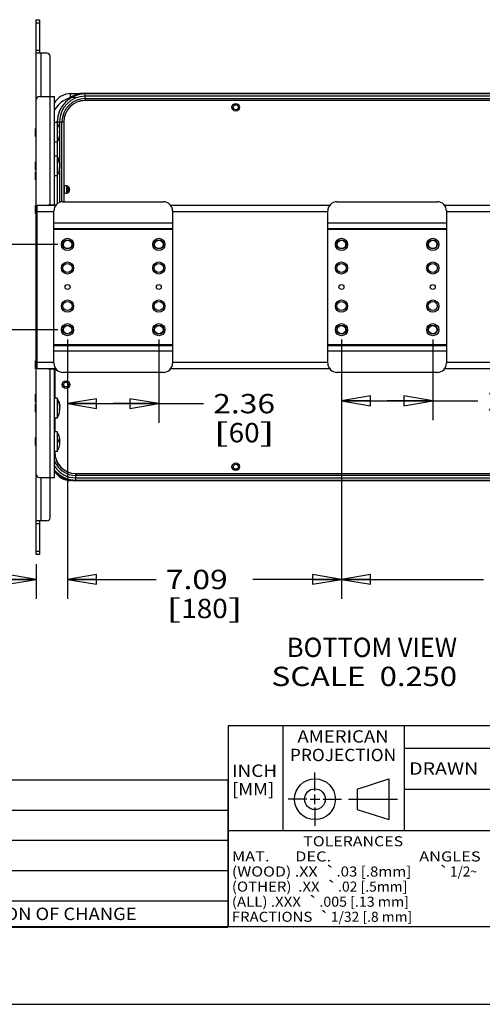
# Model space of a CAD drawing. Units: inches. Extents: x 0 to 17, y 0 to 11.
# Drawn here: x 10.2 to 13.2, y 0 to 6.4 of the extents above; entities that cross this region are included whole.
import ezdxf
from ezdxf.enums import TextEntityAlignment as Align

# ---------------------------------------------------------------- set-up
doc = ezdxf.new("R2010")
doc.units = ezdxf.units.IN
doc.header["$LTSCALE"] = 0.935
doc.header["$MEASUREMENT"] = 0
doc.linetypes.add('CENTER', pattern=[0.6, 0.375, -0.075, 0.075, -0.075])
doc.layers.get('0').update_dxf_attribs({"linetype": 'CONTINUOUS'})
doc.layers.add('DEFAULT_1', color=7, linetype='CENTER')
doc.styles.get("Standard").update_dxf_attribs({"font": 'bluprnt.ttf'})
doc.styles.add('TEXTSTYLE_1', font='gdt', dxfattribs={"width": 0.8})
doc.styles.add('TEXTSTYLE_3', font='cgomg.ttf')
doc.styles.add('TEXTSTYLE_8', font='cgomg.ttf')
doc.dimstyles.new('DIMSTYLE_2', dxfattribs={"dimtxt": 0.125, "dimasz": 0.1875, "dimexe": 0.125, "dimexo": 0.0625, "dimgap": 0.0625, "dimtad": 0, "dimtih": 1, "dimtoh": 1, "dimlfac": 4, "dimzin": 4, "dimdsep": 46, "dimtxsty": 'Standard', "dimblk": 'CLOSED', "dimblk1": 'CLOSED', "dimblk2": 'CLOSED', "dimcen": 0.09, "dimadec": 3, "dimazin": 1, "dimtfac": 1, "dimtdec": 3, "dimtofl": 0, "dimtmove": 0, "dimatfit": 3, "dimldrblk": 'CLOSED', "dimfxl": 0, "dimtolj": 1, "dimtzin": 4, "dimarcsym": 0})

# ---------------------------------------------------------------- blocks, each defined once
blk = doc.blocks.new('_CLOSED')
at = {"color": 0, "linetype": 'ByBlock'}
for p, q in [((0, 0), (-1, 0.167)), ((-1, 0.167), (-1, -0.167)), ((-1, -0.167), (0, 0)), ((-1, 0), (0, 0))]:
    blk.add_line(p, q, dxfattribs=at)
blk = doc.blocks.new('*D15')
at = {"color": 7, "linetype": 'Continuous'}
for p, q in [((10.5384, 4.2963), (10.5384, 2.62)), ((10.3366, 2.8445), (10.3366, 2.62)), ((10.3366, 2.745), (9.9754, 2.745)), ((10.5384, 2.745), (10.9134, 2.745))]:
    blk.add_line(p, q, dxfattribs=at)
at = {"color": 7, "linetype": 'Continuous', "xscale": 0.1875, "yscale": 0.1875, "zscale": 0.1875}
blk.add_blockref('_CLOSED', (10.3366, 2.745), dxfattribs=at)
at = {"color": 7, "linetype": 'Continuous', "xscale": 0.1875, "yscale": 0.1875, "zscale": 0.1875, "rotation": 180}
blk.add_blockref('_CLOSED', (10.5384, 2.745), dxfattribs=at)
at = {"color": 7, "linetype": 'Continuous'}
for s, p, p2 in [('.81', (9.3129, 2.6825), (9.6129, 2.6825)), ('[', (9.3129, 2.495), (9.4129, 2.495)), ('20,5', (9.4129, 2.495), (9.8129, 2.495)), (']', (9.8129, 2.495), (9.9129, 2.495))]:
    blk.add_text(s, height=0.125, dxfattribs=at).set_placement(p, p2, align=Align.FIT)
blk = doc.blocks.new('*D16')
at = {"color": 7, "linetype": 'Continuous'}
for p, q in [((10.5384, 4.2963), (10.5384, 2.62)), ((12.31, 4.2963), (12.31, 2.62)), ((10.5384, 2.745), (11.1117, 2.745)), ((12.31, 2.745), (11.7367, 2.745))]:
    blk.add_line(p, q, dxfattribs=at)
at = {"color": 7, "linetype": 'Continuous', "xscale": 0.1875, "yscale": 0.1875, "zscale": 0.1875, "rotation": 180}
blk.add_blockref('_CLOSED', (10.5384, 2.745), dxfattribs=at)
at = {"color": 7, "linetype": 'Continuous', "xscale": 0.1875, "yscale": 0.1875, "zscale": 0.1875}
blk.add_blockref('_CLOSED', (12.31, 2.745), dxfattribs=at)
at = {"color": 7, "linetype": 'Continuous'}
for s, p, p2 in [('7.09', (11.1742, 2.6825), (11.5742, 2.6825)), ('[', (11.1742, 2.495), (11.2742, 2.495)), ('180', (11.2742, 2.495), (11.5742, 2.495)), (']', (11.5742, 2.495), (11.6742, 2.495))]:
    blk.add_text(s, height=0.125, dxfattribs=at).set_placement(p, p2, align=Align.FIT)
blk = doc.blocks.new('*D17')
at = {"color": 7, "linetype": 'Continuous'}
for p, q in [((12.31, 4.2963), (12.31, 2.62)), ((14.7706, 4.2963), (14.7706, 2.62)), ((12.31, 2.745), (13.2278, 2.745)), ((14.7706, 2.745), (13.8528, 2.745))]:
    blk.add_line(p, q, dxfattribs=at)
at = {"color": 7, "linetype": 'Continuous', "xscale": 0.1875, "yscale": 0.1875, "zscale": 0.1875, "rotation": 180}
blk.add_blockref('_CLOSED', (12.31, 2.745), dxfattribs=at)
at = {"color": 7, "linetype": 'Continuous', "xscale": 0.1875, "yscale": 0.1875, "zscale": 0.1875}
blk.add_blockref('_CLOSED', (14.7706, 2.745), dxfattribs=at)
at = {"color": 7, "linetype": 'Continuous'}
for s, p, p2 in [('9.84', (13.2903, 2.6825), (13.6903, 2.6825)), ('[', (13.2903, 2.495), (13.3903, 2.495)), ('250', (13.3903, 2.495), (13.6903, 2.495)), (']', (13.6903, 2.495), (13.7903, 2.495))]:
    blk.add_text(s, height=0.125, dxfattribs=at).set_placement(p, p2, align=Align.FIT)
blk = doc.blocks.new('*D18')
at = {"color": 7, "linetype": 'Continuous'}
for p, q in [((10.5384, 4.2963), (10.5384, 3.756)), ((11.1289, 4.2963), (11.1289, 3.756)), ((10.5384, 3.881), (10.8336, 3.881)), ((11.1289, 3.881), (10.8336, 3.881)), ((10.8336, 3.881), (11.418, 3.881))]:
    blk.add_line(p, q, dxfattribs=at)
at = {"color": 7, "linetype": 'Continuous', "xscale": 0.1875, "yscale": 0.1875, "zscale": 0.1875, "rotation": 180}
blk.add_blockref('_CLOSED', (10.5384, 3.881), dxfattribs=at)
at = {"color": 7, "linetype": 'Continuous', "xscale": 0.1875, "yscale": 0.1875, "zscale": 0.1875}
blk.add_blockref('_CLOSED', (11.1289, 3.881), dxfattribs=at)
at = {"color": 7, "linetype": 'Continuous'}
for s, p, p2 in [('2.36', (11.4805, 3.8185), (11.8805, 3.8185)), ('[', (11.4805, 3.631), (11.5805, 3.631)), ('60', (11.5805, 3.631), (11.7805, 3.631)), (']', (11.7805, 3.631), (11.8805, 3.631))]:
    blk.add_text(s, height=0.125, dxfattribs=at).set_placement(p, p2, align=Align.FIT)
blk = doc.blocks.new('*D19')
at = {"color": 7, "linetype": 'Continuous'}
for p, q in [((12.31, 4.2963), (12.31, 3.7741)), ((12.9006, 4.2963), (12.9006, 3.7741)), ((12.31, 3.8991), (12.6053, 3.8991)), ((12.9006, 3.8991), (12.6053, 3.8991)), ((12.6053, 3.8991), (13.1917, 3.8991))]:
    blk.add_line(p, q, dxfattribs=at)
at = {"color": 7, "linetype": 'Continuous', "xscale": 0.1875, "yscale": 0.1875, "zscale": 0.1875, "rotation": 180}
blk.add_blockref('_CLOSED', (12.31, 3.8991), dxfattribs=at)
at = {"color": 7, "linetype": 'Continuous', "xscale": 0.1875, "yscale": 0.1875, "zscale": 0.1875}
blk.add_blockref('_CLOSED', (12.9006, 3.8991), dxfattribs=at)
at = {"color": 7, "linetype": 'Continuous'}
for s, p, p2 in [('2.36', (13.2542, 3.8366), (13.6542, 3.8366)), ('[', (13.2542, 3.6491), (13.3542, 3.6491)), ('60', (13.3542, 3.6491), (13.5542, 3.6491)), (']', (13.5542, 3.6491), (13.6542, 3.6491))]:
    blk.add_text(s, height=0.125, dxfattribs=at).set_placement(p, p2, align=Align.FIT)
blk = doc.blocks.new('*D21')
at = {"color": 7, "linetype": 'Continuous'}
for p, q in [((9.9541, 4.91), (9.9541, 5.285)), ((10.4759, 4.91), (9.8291, 4.91)), ((10.4759, 4.3588), (9.8291, 4.3588)), ((9.9541, 4.3588), (9.9541, 3.9838))]:
    blk.add_line(p, q, dxfattribs=at)
at = {"color": 7, "linetype": 'Continuous', "xscale": 0.1875, "yscale": 0.1875, "zscale": 0.1875}
for p, rotation in [((9.9541, 4.91), 270), ((9.9541, 4.3588), 90)]:
    blk.add_blockref('_CLOSED', p, dxfattribs=dict(at, rotation=rotation))
at = {"color": 7, "linetype": 'Continuous'}
for s, p, p2 in [('2.20', (9.7541, 4.6729), (10.1541, 4.6729)), ('[', (9.7541, 4.4854), (9.8541, 4.4854)), ('56', (9.8541, 4.4854), (10.0541, 4.4854)), (']', (10.0541, 4.4854), (10.1541, 4.4854))]:
    blk.add_text(s, height=0.125, dxfattribs=at).set_placement(p, p2, align=Align.FIT)

msp = doc.modelspace()

# ---------------------------------------------------------------- linework, layer by layer
at = {"color": 7, "linetype": 'Continuous'}
for p, q in [((10.3366, 2.907), (10.3366, 6.3618)), ((10.3366, 6.3618), (10.3563, 6.3618)), ((10.3563, 6.3618), (10.3563, 6.1452)), ((10.3366, 6.3421), (10.3563, 6.3421)), ((10.3366, 6.1649), (10.3563, 6.1649)), ((10.4055, 6.1452), (10.3366, 6.1452)), ((10.3661, 6.1452), (10.3661, 5.8647)), ((10.4252, 5.1659), (10.4252, 6.1255)), ((10.3563, 5.8647), (10.4547, 5.8647)), ((10.4547, 5.1659), (10.4547, 5.8647)), ((10.5581, 5.8608), (10.5581, 5.8844)), ((10.5581, 5.8844), (10.625, 5.8844)), ((10.6516, 5.8392), (10.6516, 5.8864)), ((10.6516, 5.8864), (15.4941, 5.8864)), ((15.4941, 5.8818), (10.6516, 5.8818)), ((15.4941, 5.8672), (10.6516, 5.8672)), ((10.6516, 5.8516), (15.4941, 5.8516)), ((15.4941, 5.8399), (10.6516, 5.8399)), ((15.4941, 5.8392), (10.6516, 5.8392)), ((10.4704, 5.6974), (10.4547, 5.6974)), ((10.4676, 5.7023), (10.5147, 5.7023)), ((10.4704, 5.6974), (10.4704, 5.5694)), ((10.4721, 5.7023), (10.4721, 5.6947)), ((10.4867, 5.7023), (10.4867, 5.6588)), ((10.5023, 5.1852), (10.5023, 5.7023)), ((10.514, 5.7023), (10.514, 5.1856)), ((10.5147, 5.7023), (10.5147, 5.1856)), ((10.3321, 5.6077), (10.3321, 5.6592)), ((10.3321, 5.6592), (10.3366, 5.6592)), ((10.3321, 5.6077), (10.3366, 5.6077)), ((10.4893, 5.6398), (10.4866, 5.6398)), ((10.4866, 5.6386), (10.4893, 5.6386)), ((10.4867, 5.6364), (10.4867, 5.6305)), ((10.4867, 5.6081), (10.4867, 5.4424)), ((10.4892, 5.627), (10.4893, 5.627)), ((10.4704, 5.5694), (10.4547, 5.5694)), ((10.4704, 5.5694), (10.4706, 5.5697)), ((10.4721, 5.5721), (10.4721, 5.4782)), ((10.4704, 5.4809), (10.4547, 5.4809)), ((10.4704, 5.4809), (10.4704, 5.3529)), ((10.3321, 5.3911), (10.3321, 5.4426)), ((10.3321, 5.4426), (10.3366, 5.4426)), ((10.4893, 5.4087), (10.4876, 5.4087)), ((10.4885, 5.4251), (10.4893, 5.4251)), ((10.4891, 5.4159), (10.4893, 5.4159)), ((10.4892, 5.4263), (10.4893, 5.4251)), ((10.3321, 5.3911), (10.3366, 5.3911)), ((10.3321, 5.3271), (10.3321, 5.3787)), ((10.3321, 5.3787), (10.3366, 5.3787)), ((10.4704, 5.3529), (10.4547, 5.3529)), ((10.4721, 5.3557), (10.4721, 5.1728)), ((10.4867, 5.3914), (10.4867, 5.1813)), ((10.3321, 5.3271), (10.3366, 5.3271)), ((10.5195, 5.2415), (10.5195, 5.2872)), ((10.5323, 5.2889), (10.5323, 5.2397)), ((10.5335, 5.2889), (10.5335, 5.2397)), ((10.3321, 5.1106), (10.3321, 5.1621)), ((10.3321, 5.1621), (10.3366, 5.1621)), ((10.3415, 4.1078), (10.3415, 5.161)), ((10.4609, 5.161), (10.3415, 5.161)), ((10.4153, 5.1659), (10.4153, 5.161)), ((10.4153, 5.1659), (10.4645, 5.1659)), ((10.5088, 5.1856), (11.1584, 5.1856)), ((12.2326, 5.161), (11.2064, 5.161)), ((12.2805, 5.1856), (12.9301, 5.1856)), ((14.6932, 5.161), (12.978, 5.161)), ((10.3321, 5.1106), (10.3366, 5.1106)), ((10.3415, 5.1216), (10.4498, 5.1216)), ((10.4498, 4.1423), (10.4498, 5.1265)), ((11.2175, 5.1265), (11.2175, 4.1423)), ((11.2175, 5.1216), (12.2214, 5.1216)), ((12.2214, 4.1423), (12.2214, 5.1265)), ((12.9892, 5.1265), (12.9892, 4.1423)), ((12.9892, 5.1216), (14.6821, 5.1216)), ((10.3415, 5.0724), (10.3366, 5.0724)), ((11.2175, 5.0473), (10.4498, 5.0473)), ((12.9892, 5.0473), (12.2214, 5.0473)), ((10.3415, 4.9641), (10.3366, 4.9641)), ((10.4498, 5.0133), (11.2175, 5.0133)), ((10.4498, 5.0084), (11.2175, 5.0084)), ((12.2214, 5.0133), (12.9892, 5.0133)), ((12.2214, 5.0084), (12.9892, 5.0084)), ((10.3415, 4.9248), (10.3366, 4.9248)), ((10.3366, 4.9149), (10.3415, 4.9149)), ((10.3356, 4.7565), (10.3356, 4.7761)), ((10.3366, 4.7761), (10.3356, 4.7761)), ((10.3366, 4.7712), (10.3356, 4.7712)), ((10.3366, 4.7663), (10.3356, 4.7663)), ((10.3356, 4.7614), (10.3366, 4.7614)), ((10.3366, 4.7565), (10.3356, 4.7565)), ((10.3356, 4.4927), (10.3356, 4.5124)), ((10.3356, 4.5124), (10.3366, 4.5124)), ((10.3366, 4.5074), (10.3356, 4.5074)), ((10.3356, 4.5025), (10.3366, 4.5025)), ((10.3356, 4.4976), (10.3366, 4.4976)), ((10.3366, 4.4927), (10.3356, 4.4927)), ((10.3415, 4.3539), (10.3366, 4.3539)), ((10.3415, 4.3441), (10.3366, 4.3441)), ((10.3415, 4.3047), (10.3366, 4.3047)), ((11.2175, 4.2604), (10.4498, 4.2604)), ((11.2175, 4.2555), (10.4498, 4.2555)), ((10.4498, 4.2215), (11.2175, 4.2215)), ((12.9892, 4.2604), (12.2214, 4.2604)), ((12.9892, 4.2555), (12.2214, 4.2555)), ((12.2214, 4.2215), (12.9892, 4.2215)), ((10.3321, 4.1067), (10.3321, 4.1582)), ((10.3321, 4.1582), (10.3366, 4.1582)), ((10.3366, 4.1964), (10.3415, 4.1964)), ((10.4498, 4.1472), (10.3415, 4.1472)), ((12.2214, 4.1472), (11.2175, 4.1472)), ((14.6821, 4.1472), (12.9892, 4.1472)), ((10.3321, 4.1067), (10.3366, 4.1067)), ((10.3415, 4.1078), (10.4609, 4.1078)), ((10.4153, 4.1029), (10.4153, 4.1078)), ((10.4645, 4.1029), (10.4153, 4.1029)), ((10.4252, 3.1433), (10.4252, 4.1029)), ((10.4547, 3.4041), (10.4547, 4.1029)), ((10.455, 4.1029), (10.455, 3.9159)), ((10.4556, 4.1029), (10.4556, 3.9159)), ((11.1584, 4.0832), (10.5088, 4.0832)), ((11.2064, 4.1078), (12.2326, 4.1078)), ((12.9301, 4.0832), (12.2805, 4.0832)), ((12.978, 4.1078), (14.6932, 4.1078)), ((10.3321, 3.8901), (10.3321, 3.9417)), ((10.3321, 3.9417), (10.3366, 3.9417)), ((10.3321, 3.8901), (10.3366, 3.8901)), ((10.4704, 3.9159), (10.4547, 3.9159)), ((10.4704, 3.9159), (10.4704, 3.7879)), ((10.3321, 3.8262), (10.3321, 3.8777)), ((10.3321, 3.8777), (10.3366, 3.8777)), ((10.3321, 3.8262), (10.3366, 3.8262)), ((10.4866, 3.8443), (10.4893, 3.8443)), ((10.4893, 3.8488), (10.4873, 3.8488)), ((10.4893, 3.8551), (10.4886, 3.8519)), ((10.4893, 3.8488), (10.4886, 3.8519)), ((10.4893, 3.8595), (10.489, 3.8595)), ((10.4704, 3.7879), (10.4547, 3.7879)), ((10.455, 3.7879), (10.455, 3.6994)), ((10.4556, 3.7879), (10.4556, 3.6994)), ((10.4704, 3.6994), (10.4547, 3.6994)), ((10.4704, 3.6994), (10.4704, 3.5714)), ((10.3321, 3.6096), (10.3321, 3.6612)), ((10.3321, 3.6612), (10.3366, 3.6612)), ((10.4735, 3.6418), (10.4892, 3.6418)), ((10.4735, 3.6405), (10.4893, 3.6405)), ((10.4865, 3.6621), (10.4866, 3.6617)), ((10.4866, 3.6617), (10.4866, 3.6614)), ((10.4893, 3.6289), (10.4892, 3.6289)), ((10.3321, 3.6096), (10.3366, 3.6096)), ((10.4704, 3.5714), (10.4547, 3.5714)), ((10.455, 3.5714), (10.455, 3.5665)), ((10.4556, 3.5665), (10.455, 3.5665)), ((10.4556, 3.5714), (10.4556, 3.5665)), ((10.4866, 3.6094), (10.4865, 3.6101)), ((10.4866, 3.609), (10.4866, 3.6094)), ((10.3563, 3.4041), (10.4547, 3.4041)), ((10.3661, 3.4041), (10.3661, 3.1236)), ((10.5581, 3.3844), (10.5581, 3.3858)), ((10.5659, 3.3844), (10.5581, 3.3844)), ((10.5926, 3.3824), (10.5926, 3.4296)), ((10.5926, 3.4296), (15.4351, 3.4296)), ((10.5926, 3.4289), (15.4351, 3.4289)), ((15.4351, 3.4172), (10.5926, 3.4172)), ((10.5926, 3.4016), (15.4351, 3.4016)), ((10.5926, 3.387), (15.4351, 3.387)), ((15.4351, 3.3824), (10.5926, 3.3824)), ((10.4055, 3.1236), (10.3366, 3.1236)), ((10.3563, 3.1236), (10.3563, 2.907)), ((10.3563, 3.1039), (10.3366, 3.1039)), ((10.3563, 2.9267), (10.3366, 2.9267)), ((10.3563, 2.907), (10.3366, 2.907)), ((16.5, 1.8), (11.5762, 1.8)), ((11.5762, 1.8), (11.5762, 0.5)), ((11.9334, 1.12), (11.9334, 1.8)), ((12.718, 1.12), (12.718, 1.8)), ((14.25, 1.653), (12.718, 1.653)), ((12.1386, 1.3786), (12.1387, 1.4978)), ((7.45, 1.4506), (11.575, 1.4506)), ((11.575, 1.4506), (11.575, 0.4993)), ((12.4116, 1.3911), (12.6159, 1.4567)), ((12.6159, 1.4567), (12.6159, 1.1943)), ((12.1385, 1.2941), (12.1385, 1.3563)), ((12.4116, 1.3911), (12.4116, 1.2584)), ((14.25, 1.387), (12.718, 1.387)), ((12.085, 1.3253), (11.9659, 1.3255)), ((12.1074, 1.3252), (12.1696, 1.3252)), ((12.1919, 1.3251), (12.311, 1.325)), ((7.45, 1.2553), (11.575, 1.2553)), ((12.1384, 1.2718), (12.1382, 1.1527)), ((12.4116, 1.2584), (12.6159, 1.1943)), ((14.5167, 1.12), (11.5762, 1.12)), ((7.45, 1.06), (11.575, 1.06)), ((7.45, 0.8646), (11.575, 0.8646)), ((7.45, 0.6693), (11.575, 0.6693)), ((16.5, 0.5), (0.5, 0.5)), ((7.45, 0.4993), (11.575, 0.4993)), ((0, 0), (17, 0))]:
    msp.add_line(p, q, dxfattribs=at)
for centre, radius in [((11.626, 5.7958), 0.0246), ((11.626, 5.7958), 0.0162), ((10.5384, 4.91), 0.0394), ((10.5384, 4.91), 0.0295), ((10.5384, 4.91), 0.0271), ((11.1289, 4.91), 0.0394), ((11.1289, 4.91), 0.0295), ((11.1289, 4.91), 0.0271), ((12.31, 4.91), 0.0394), ((12.31, 4.91), 0.0295), ((12.31, 4.91), 0.0271), ((12.9006, 4.91), 0.0394), ((12.9006, 4.91), 0.0295), ((12.9006, 4.91), 0.0271), ((10.5384, 4.7574), 0.0394), ((10.5384, 4.7574), 0.0295), ((11.1289, 4.7574), 0.0394), ((11.1289, 4.7574), 0.0295), ((12.31, 4.7574), 0.0394), ((12.31, 4.7574), 0.0295), ((12.9006, 4.7574), 0.0394), ((12.9006, 4.7574), 0.0295), ((10.5384, 4.6344), 0.016), ((11.1289, 4.6344), 0.016), ((12.31, 4.6344), 0.016), ((12.9006, 4.6344), 0.016), ((10.5384, 4.5114), 0.0394), ((10.5384, 4.5114), 0.0295), ((11.1289, 4.5114), 0.0394), ((11.1289, 4.5114), 0.0295), ((12.31, 4.5114), 0.0394), ((12.31, 4.5114), 0.0295), ((12.9006, 4.5114), 0.0394), ((12.9006, 4.5114), 0.0295), ((10.5384, 4.3588), 0.0394), ((11.1289, 4.3588), 0.0394), ((12.31, 4.3588), 0.0394), ((12.9006, 4.3588), 0.0394), ((10.5384, 4.3588), 0.0295), ((10.5384, 4.3588), 0.0271), ((11.1289, 4.3588), 0.0295), ((11.1289, 4.3588), 0.0271), ((12.31, 4.3588), 0.0295), ((12.31, 4.3588), 0.0271), ((12.9006, 4.3588), 0.0295), ((12.9006, 4.3588), 0.0271), ((10.5286, 4.0045), 0.0246), ((10.5286, 4.0045), 0.0162), ((11.626, 3.473), 0.0246), ((11.626, 3.473), 0.0162), ((12.1385, 1.3252), 0.1322), ((12.1385, 1.3252), 0.0671)]:
    msp.add_circle(centre, radius, dxfattribs=at)
for centre, radius, start, end in [((10.4055, 6.1255), 0.0197, 0, 90), ((10.3563, 5.845), 0.0197, 90, 180), ((10.5581, 5.7663), 0.1181, 90, 151.1978), ((10.5926, 5.7023), 0.1575, 90, 151.15405), ((10.6516, 5.7023), 0.1795, 90, 180), ((10.6516, 5.7023), 0.1649, 90, 180), ((10.6516, 5.7023), 0.1841, 90, 125.37328), ((10.6516, 5.7023), 0.1493, 90, 180), ((10.6516, 5.7023), 0.1376, 90, 180), ((10.6516, 5.7023), 0.1369, 90, 180), ((10.3733, 5.6334), 0.1163, 27.62993, 33.36882), ((10.3745, 5.634), 0.115, 2.89284, 27.63915), ((10.3745, 5.6341), 0.115, 329.28617, 356.47752), ((10.3745, 5.6328), 0.115, 332.36069, 357.10716), ((10.3746, 5.6362), 0.112, 357.04214, 2.95886), ((10.3746, 5.6306), 0.112, 359.92938, 1.44367), ((10.3748, 5.6328), 0.1146, 2.88663, 3.51199), ((10.3748, 5.634), 0.1146, 356.48486, 357.11337), ((10.3733, 5.6334), 0.1164, 326.78573, 329.3251), ((10.3743, 5.6329), 0.1151, 329.29839, 329.84154), ((10.3742, 5.633), 0.1153, 329.84205, 332.37115), ((10.3733, 5.4169), 0.1163, 4.63242, 33.36947), ((10.4349, 5.4633), 0.0386, 354.64765, 5.35235), ((10.4408, 5.4223), 0.0488, 339.49815, 343.79107), ((10.416, 5.413), 0.0735, 9.41331, 15.98185), ((10.4172, 5.4132), 0.0723, 3.66243, 9.41321), ((10.4172, 5.4205), 0.0723, 350.58679, 356.33757), ((10.4446, 5.4215), 0.0449, 354.13245, 355.37103), ((10.4446, 5.4123), 0.0449, 4.62897, 5.86755), ((10.3733, 5.4169), 0.1163, 326.63064, 355.36879), ((10.4167, 5.4007), 0.07, 356.25555, 3.7444), ((10.5286, 5.2643), 0.0246, 235.51357, 124.48808), ((10.5286, 5.2643), 0.0162, 287.64933, 72.35108), ((10.5088, 5.1265), 0.0591, 90, 180), ((11.1584, 5.1265), 0.0591, 0, 90), ((12.2805, 5.1265), 0.0591, 90, 180), ((12.9301, 5.1265), 0.0591, 0, 90), ((10.5088, 4.1423), 0.0591, 180, 270), ((11.1584, 4.1423), 0.0591, 270, 360), ((12.2805, 4.1423), 0.0591, 180, 270), ((12.9301, 4.1423), 0.0591, 270, 360), ((10.3733, 3.8519), 0.1163, 7.50425, 33.36964), ((10.4587, 3.9065), 0.0148, 351.33124, 8.66876), ((10.3733, 3.8519), 0.1163, 326.63039, 352.49332), ((10.3898, 3.8419), 0.0968, 356.81706, 3.18364), ((10.3901, 3.8541), 0.0994, 3.10907, 7.505), ((10.3901, 3.8497), 0.0994, 352.49225, 356.89092), ((10.3902, 3.8497), 0.0992, 3.107, 5.68534), ((10.3902, 3.8542), 0.0992, 354.39054, 356.89307), ((10.3733, 3.6354), 0.1163, 13.25845, 33.36952), ((10.3745, 3.6422), 0.099, 356.65321, 3.34679), ((10.3748, 3.6361), 0.1147, 12.76522, 13.10471), ((10.3746, 3.6361), 0.1149, 346.90291, 356.43036), ((10.3746, 3.636), 0.1149, 2.899, 12.75692), ((10.3746, 3.6347), 0.1149, 347.55672, 357.10187), ((10.3749, 3.6347), 0.1146, 2.88903, 3.55833), ((10.3749, 3.6361), 0.1146, 356.43922, 357.11097), ((10.5926, 3.5665), 0.1376, 180, 270), ((10.5926, 3.5665), 0.1369, 180, 270), ((10.3733, 3.6354), 0.1163, 326.63048, 346.9074), ((10.3747, 3.6347), 0.1147, 347.23478, 347.54924), ((10.5926, 3.5665), 0.1493, 202.47662, 270), ((10.5926, 3.5665), 0.1795, 219.76687, 270), ((10.5926, 3.5665), 0.1841, 221.45831, 270), ((10.5926, 3.5665), 0.1649, 213.24284, 270), ((10.5581, 3.5025), 0.1181, 210.21085, 270), ((10.3563, 3.4238), 0.0197, 180, 270), ((10.4055, 3.1433), 0.0197, 270, 360)]:
    msp.add_arc(centre, radius, start, end, dxfattribs=at)
for points, knots in [([(10.4893, 5.6398), (10.4891, 5.6403), (10.4882, 5.6412), (10.4871, 5.6417), (10.4865, 5.642)], [0, 0, 0, 0, 0.404169, 1, 1, 1, 1]), ([(10.4865, 5.6305), (10.4871, 5.6302), (10.4882, 5.6296), (10.4891, 5.6287), (10.4893, 5.6283)], [0, 0, 0, 0, 0.595831, 1, 1, 1, 1]), ([(10.4866, 5.6365), (10.4872, 5.6367), (10.4883, 5.6373), (10.4891, 5.6381), (10.4893, 5.6386)], [0, 0, 0, 0, 0.593174, 1, 1, 1, 1]), ([(10.4733, 5.5753), (10.4734, 5.5751), (10.4736, 5.5747), (10.4734, 5.5743), (10.4733, 5.5741)], [0, 0, 0, 0, 0.501048, 1, 1, 1, 1]), ([(10.4733, 5.4669), (10.4756, 5.4638), (10.4797, 5.4575), (10.4845, 5.4475), (10.4878, 5.437), (10.4889, 5.4299), (10.4892, 5.4263)], [0, 0, 0, 0, 0.25785, 0.509485, 0.75628, 1, 1, 1, 1]), ([(10.4866, 5.4333), (10.4853, 5.438), (10.4816, 5.4472), (10.4763, 5.4556), (10.4733, 5.4597)], [0, 0, 0, 0, 0.492365, 1, 1, 1, 1]), ([(10.4865, 5.3961), (10.4869, 5.3971), (10.4882, 5.4012), (10.4891, 5.4055), (10.4893, 5.4087)], [0, 0, 0, 0, 0.25418, 1, 1, 1, 1]), ([(10.4892, 5.4169), (10.4892, 5.4162), (10.4888, 5.4134), (10.4882, 5.4107), (10.4876, 5.4087)], [0, 0, 0, 0, 0.248268, 1, 1, 1, 1]), ([(10.4733, 3.9087), (10.4773, 3.9024), (10.484, 3.889), (10.4876, 3.8744), (10.4886, 3.8671)], [0, 0, 0, 0, 0.502617, 1, 1, 1, 1]), ([(10.489, 3.8595), (10.4882, 3.8674), (10.4847, 3.8831), (10.4776, 3.8975), (10.4733, 3.9043)], [0, 0, 0, 0, 0.497309, 1, 1, 1, 1]), ([(10.4886, 3.8519), (10.4885, 3.8515), (10.4879, 3.8499), (10.4871, 3.8484), (10.4865, 3.8473)], [0, 0, 0, 0, 0.242177, 1, 1, 1, 1]), ([(10.4865, 3.8365), (10.4872, 3.8378), (10.4884, 3.8403), (10.4891, 3.843), (10.4893, 3.8443)], [0, 0, 0, 0, 0.515734, 1, 1, 1, 1]), ([(10.4733, 3.648), (10.4755, 3.6476), (10.4793, 3.6467), (10.4836, 3.6454), (10.4863, 3.6443), (10.4877, 3.6435), (10.4887, 3.6428), (10.4892, 3.6421), (10.4893, 3.6418)], [0, 0, 0, 0, 0.375168, 0.665607, 0.778746, 0.870992, 0.943678, 1, 1, 1, 1]), ([(10.4893, 3.6303), (10.4892, 3.6306), (10.4887, 3.6312), (10.4877, 3.632), (10.4863, 3.6328), (10.4836, 3.6339), (10.4793, 3.6352), (10.4755, 3.636), (10.4733, 3.6364)], [0, 0, 0, 0, 0.056322, 0.129008, 0.221254, 0.334393, 0.624832, 1, 1, 1, 1]), ([(10.4893, 3.6405), (10.4891, 3.64), (10.4883, 3.6392), (10.4871, 3.6385), (10.4853, 3.6375), (10.4822, 3.6365), (10.4796, 3.6357), (10.4781, 3.6354)], [0, 0, 0, 0, 0.13883, 0.233481, 0.347098, 0.633553, 1, 1, 1, 1])]:
    msp.add_open_spline(points, degree=3, knots=knots, dxfattribs=at)
at = {"layer": 'DEFAULT_1', "color": 7, "linetype": 'CENTER'}
msp.add_line((12.3555, 1.3252), (12.6726, 1.3252), dxfattribs=at)

# ---------------------------------------------------------------- texts
at = {"color": 7, "linetype": 'Continuous'}
for s, p, p2 in [('BOTTOM VIEW', (11.9573, 2.2437), (13.0573, 2.2437)), ('SCALE  ', (11.8573, 2.0562), (12.5573, 2.0562)), ('0.250', (12.5573, 2.0562), (13.0573, 2.0562))]:
    msp.add_text(s, height=0.125, dxfattribs=at).set_placement(p, p2, align=Align.FIT)
for s, height, style, p, p2 in [('AMERICAN', 0.08, 'TEXTSTYLE_3', (12.0251, 1.691), (12.6151, 1.691)), ('PROJECTION', 0.08, 'TEXTSTYLE_3', (11.9766, 1.571), (12.6635, 1.571)), ('%%uINCH', 0.08, 'TEXTSTYLE_8', (11.6022, 1.4693), (11.8937, 1.4693)), ('DRAWN', 0.08, 'TEXTSTYLE_3', (12.7479, 1.4833), (13.1947, 1.4833)), ('[MM]', 0.08, 'TEXTSTYLE_8', (11.6022, 1.3493), (11.8747, 1.3493)), ('MAT.       DEC.                        ANGLES', 0.065, 'TEXTSTYLE_8', (11.6012, 0.923), (13.2099, 0.923)), ('(WOOD) .XX  ', 0.065, 'TEXTSTYLE_8', (11.6012, 0.8255), (12.2016, 0.8255)), ('`', 0.065, 'TEXTSTYLE_1', (12.2016, 0.8255), (12.2775, 0.8255)), ('.03 [.8mm]        ', 0.065, 'TEXTSTYLE_8', (12.2775, 0.8255), (12.9364, 0.8255)), ('`', 0.065, 'TEXTSTYLE_1', (12.9364, 0.8255), (13.0122, 0.8255)), ('1/2', 0.065, 'TEXTSTYLE_8', (13.0122, 0.8255), (13.1437, 0.8255)), ('~', 0.065, 'TEXTSTYLE_1', (13.1437, 0.8255), (13.1871, 0.8255)), ('(OTHER)  .XX  ', 0.065, 'TEXTSTYLE_8', (11.6012, 0.728), (12.2123, 0.728)), ('`', 0.065, 'TEXTSTYLE_1', (12.2123, 0.728), (12.2881, 0.728)), ('.02 [.5mm]', 0.065, 'TEXTSTYLE_8', (12.2881, 0.728), (12.7358, 0.728)), ('(ALL) .XXX  ', 0.065, 'TEXTSTYLE_8', (11.6012, 0.6305), (12.0914, 0.6305)), ('`', 0.065, 'TEXTSTYLE_1', (12.0914, 0.6305), (12.1673, 0.6305)), ('.005 [.13 mm]', 0.065, 'TEXTSTYLE_8', (12.1673, 0.6305), (12.7464, 0.6305)), ('DESCRIPTION OF CHANGE', 0.08, 'TEXTSTYLE_8', (9.5398, 0.5443), (10.9851, 0.5443)), ('FRACTIONS  ', 0.065, 'TEXTSTYLE_8', (11.6012, 0.533), (12.1648, 0.533)), ('`', 0.065, 'TEXTSTYLE_1', (12.1648, 0.533), (12.2407, 0.533)), ('1/32 [.8 mm]', 0.065, 'TEXTSTYLE_8', (12.2407, 0.533), (12.7673, 0.533))]:
    msp.add_text(s, height=height, dxfattribs=dict(at, style=style)).set_placement(p, p2, align=Align.FIT)
at = {"color": 7, "linetype": 'Continuous', "style": 'TEXTSTYLE_8', "oblique": 15}
msp.add_text('                    TOLERANCES', height=0.065, dxfattribs=at).set_placement((11.6012, 1.021), (12.7087, 1.021), align=Align.FIT)

# ---------------------------------------------------------------- dimensions: what is measured, and where the dimension line sits
at = {"color": 7, "linetype": 'Continuous'}
for base, p1, p2, angle, picture, middle in [((9.9541, 4.3588), (10.5384, 4.91), (10.5384, 4.3588), 270, '*D21', (9.9541, 4.6416)), ((10.3366, 2.745), (10.5384, 4.3588), (10.3366, 2.5575), 180, '*D15', (9.6129, 2.6512)), ((10.5384, 3.881), (11.1289, 4.3588), (10.5384, 4.3588), 180, '*D18', (11.6805, 3.7873))]:
    dim = msp.add_linear_dim(base=base, p1=p1, p2=p2, angle=angle, text='<>\\P[]', dimstyle='DIMSTYLE_2', dxfattribs=at)
    dim.commit()
    dim.dimension.update_dxf_attribs({"geometry": picture, "text_midpoint": middle, "dimtype": 160})
for base, p1, p2, picture, middle in [((12.31, 2.745), (10.5384, 4.3588), (12.31, 4.3588), '*D16', (11.4242, 2.6512)), ((14.7706, 2.745), (12.31, 4.3588), (14.7706, 4.3588), '*D17', (13.5403, 2.6512)), ((12.9006, 3.8991), (12.31, 4.3588), (12.9006, 4.3588), '*D19', (13.4542, 3.8053))]:
    dim = msp.add_linear_dim(base=base, p1=p1, p2=p2, text='<>\\P[]', dimstyle='DIMSTYLE_2', dxfattribs=at)
    dim.commit()
    dim.dimension.update_dxf_attribs({"geometry": picture, "text_midpoint": middle, "dimtype": 160})

doc.saveas('drawing.dxf')
